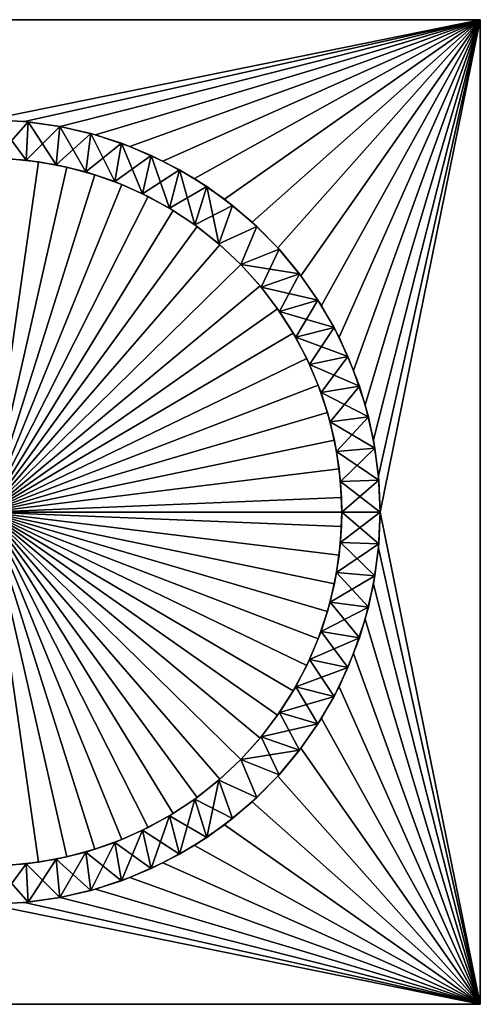
# Model space of a CAD drawing. Extents: x -0.084 to 0.084, y -0.084 to 0.084.
# Drawn here: x 0.005 to 0.084, y -0.084 to 0.084 of the extents above; entities that cross this region are included whole.
import ezdxf

# ---------------------------------------------------------------- set-up
doc = ezdxf.new("R2010")
doc.units = 0
doc.header["$MEASUREMENT"] = 0
doc.layers.add('rlx_luminaire', color=7, linetype='Continuous')

msp = doc.modelspace()

# ---------------------------------------------------------------- meshes
at = {"layer": 'rlx_luminaire', "color": 254, "true_color": 0xe0e0e0}
mesh = msp.add_polyface(dxfattribs=at)
corners = [(0.0835, 0.0835), (-0.0835, 0.0835, -0.0015), (-0.0835, 0.0835), (-0.04008, 0.05307, -0.0015), (-0.0448, 0.04914, -0.0015), (-0.00614, 0.06622, -0.0015), (0, 0.0665, -0.0015), (-0.01222, 0.06537, -0.0015), (-0.0182, 0.06396, -0.0015), (-0.02402, 0.06201, -0.0015), (-0.02964, 0.05953, -0.0015), (-0.02964, 0.05953), (-0.02402, 0.06201), (-0.0182, 0.06396), (-0.01222, 0.06537), (-0.00614, 0.06622), (0, 0.0665), (-0.0448, 0.04914), (-0.04008, 0.05307), (-0.03501, 0.05654, -0.0015), (-0.03501, 0.05654), (-0.04914, 0.0448, -0.0015), (-0.04914, 0.0448), (-0.05307, 0.04008, -0.0015), (-0.05307, 0.04008), (-0.05654, 0.03501, -0.0015), (-0.05654, 0.03501)]
mesh.append_faces([[corners[k] for k in face] for face in [(5, 1, 6, 5), (2, 16, 0, 2)]], dxfattribs={"vtx0": -1, "vtx1": -1, "vtx3": -1, "color": 254})
mesh.append_faces([[corners[k] for k in face] for face in [(1, 7, 8, 1), (1, 8, 9, 1), (2, 12, 13, 2), (2, 13, 14, 2), (2, 15, 16, 2)]], dxfattribs={"vtx0": -1, "vtx2": -1, "vtx3": -1, "color": 254})
mesh.append_faces([[corners[k] for k in face] for face in [(0, 1, 2, 0), (5, 16, 15, 5), (7, 15, 14, 7), (8, 14, 13, 8), (9, 13, 12, 9), (10, 12, 11, 10), (19, 11, 20, 19), (3, 20, 18, 3), (4, 18, 17, 4), (21, 17, 22, 21), (23, 22, 24, 23), (25, 24, 26, 25)]], dxfattribs={"vtx0": -1, "vtx3": -1, "color": 254})
mesh.append_faces([[corners[k] for k in face] for face in [(3, 4, 1, 3), (5, 7, 1, 5), (9, 10, 1, 9), (11, 12, 2, 11), (14, 15, 2, 14), (17, 18, 2, 17)]], dxfattribs={"vtx1": -1, "vtx2": -1, "vtx3": -1, "color": 254})
mesh.append_faces([[corners[k] for k in face] for face in [(6, 16, 5, 6), (5, 15, 7, 5), (7, 14, 8, 7), (8, 13, 9, 8), (9, 12, 10, 9), (10, 11, 19, 10), (19, 20, 3, 19), (3, 18, 4, 3), (4, 17, 21, 4), (21, 22, 23, 21), (23, 24, 25, 23)]], dxfattribs={"vtx1": -1, "vtx3": -1, "color": 254})
mesh = msp.add_polyface(dxfattribs=at)
corners = [(0.0835, 0.0835, -0.0015), (-0.0835, 0.0835, -0.0015), (0.0835, 0.0835), (0.0182, 0.06396, -0.0015), (0.01222, 0.06537, -0.0015), (0.03501, 0.05654, -0.0015), (0.02964, 0.05953, -0.0015), (0.02402, 0.06201, -0.0015), (0, 0.0665, -0.0015), (0.00614, 0.06622, -0.0015), (0.02402, 0.06201), (0.0182, 0.06396), (0.01222, 0.06537), (0, 0.0665), (0.00614, 0.06622), (0.02964, 0.05953), (0.04008, 0.05307), (0.0448, 0.04914), (0.05654, 0.03501, -0.0015), (0.05654, 0.03501), (0.05307, 0.04008, -0.0015), (0.05307, 0.04008), (0.04914, 0.0448, -0.0015), (0.04914, 0.0448), (0.0448, 0.04914, -0.0015), (0.04008, 0.05307, -0.0015), (0.03501, 0.05654)]
mesh.append_faces([[corners[k] for k in face] for face in [(8, 0, 9, 8), (9, 0, 4, 9), (10, 2, 11, 10), (11, 2, 12, 11)]], dxfattribs={"vtx0": -1, "vtx1": -1, "vtx3": -1, "color": 254})
mesh.append_faces([[corners[k] for k in face] for face in [(0, 6, 7, 0), (0, 7, 3, 0), (8, 1, 0, 8), (2, 13, 14, 2), (2, 14, 12, 2)]], dxfattribs={"vtx0": -1, "vtx2": -1, "vtx3": -1, "color": 254})
mesh.append_faces([[corners[k] for k in face] for face in [(20, 19, 21, 20), (22, 21, 23, 22), (24, 23, 17, 24), (25, 17, 16, 25), (5, 16, 26, 5), (6, 26, 15, 6), (7, 15, 10, 7), (3, 10, 11, 3), (4, 11, 12, 4), (9, 12, 14, 9), (8, 14, 13, 8)]], dxfattribs={"vtx0": -1, "vtx3": -1, "color": 254})
mesh.append_faces([[corners[k] for k in face] for face in [(3, 4, 0, 3), (5, 6, 0, 5), (10, 15, 2, 10), (16, 17, 2, 16)]], dxfattribs={"vtx1": -1, "vtx2": -1, "vtx3": -1, "color": 254})
mesh.append_faces([[corners[k] for k in face] for face in [(0, 1, 2, 0), (18, 19, 20, 18), (20, 21, 22, 20), (22, 23, 24, 22), (24, 17, 25, 24), (25, 16, 5, 25), (5, 26, 6, 5), (6, 15, 7, 6), (7, 10, 3, 7), (3, 11, 4, 3), (4, 12, 9, 4), (9, 14, 8, 9)]], dxfattribs={"vtx1": -1, "vtx3": -1, "color": 254})
mesh = msp.add_polyface(dxfattribs=at)
corners = [(0.0835, -0.0835, -0.0015), (0.0835, 0.0835, -0.0015), (0.0835, -0.0835), (0.04008, -0.05307, -0.0015), (0.0448, -0.04914, -0.0015), (0.04914, -0.0448, -0.0015), (0.05307, -0.04008, -0.0015), (0.05654, -0.03501, -0.0015), (0.05953, -0.02964, -0.0015), (0.06201, -0.02402, -0.0015), (0.06396, -0.0182, -0.0015), (0.06537, -0.01222, -0.0015), (0.06622, -0.00614, -0.0015), (0.0665, 0, -0.0015), (0.06537, -0.01222), (0.06396, -0.0182), (0.06201, -0.02402), (0.05953, -0.02964), (0.05654, -0.03501), (0.05307, -0.04008), (0.04914, -0.0448), (0.03501, -0.05654), (0.02964, -0.05953), (0.0448, -0.04914), (0.04008, -0.05307), (0.0665, 0), (0.06622, -0.00614)]
mesh.append_faces([[corners[k] for k in face] for face in [(0, 13, 1, 0)]], dxfattribs={"vtx0": -1, "vtx1": -1, "vtx3": -1, "color": 254})
mesh.append_faces([[corners[k] for k in face] for face in [(0, 3, 4, 0), (0, 4, 5, 0), (0, 6, 7, 0), (0, 7, 8, 0), (0, 9, 10, 0), (0, 10, 11, 0), (0, 12, 13, 0), (2, 15, 16, 2), (2, 16, 17, 2), (2, 18, 19, 2), (2, 19, 20, 2), (2, 21, 22, 2), (2, 23, 24, 2), (2, 24, 21, 2), (2, 25, 26, 2), (2, 26, 14, 2)]], dxfattribs={"vtx0": -1, "vtx2": -1, "vtx3": -1, "color": 254})
mesh.append_faces([[corners[k] for k in face] for face in [(8, 18, 17, 8), (9, 17, 16, 9), (10, 16, 15, 10), (11, 15, 14, 11), (12, 14, 26, 12), (13, 26, 25, 13)]], dxfattribs={"vtx0": -1, "vtx3": -1, "color": 254})
mesh.append_faces([[corners[k] for k in face] for face in [(5, 6, 0, 5), (8, 9, 0, 8), (11, 12, 0, 11), (14, 15, 2, 14), (17, 18, 2, 17), (20, 23, 2, 20)]], dxfattribs={"vtx1": -1, "vtx2": -1, "vtx3": -1, "color": 254})
mesh.append_faces([[corners[k] for k in face] for face in [(0, 1, 2, 0), (7, 18, 8, 7), (8, 17, 9, 8), (9, 16, 10, 9), (10, 15, 11, 10), (11, 14, 12, 11), (12, 26, 13, 12)]], dxfattribs={"vtx1": -1, "vtx3": -1, "color": 254})
mesh = msp.add_polyface(dxfattribs=at)
corners = [(0.0835, -0.0835), (0.0835, 0.0835, -0.0015), (0.0835, 0.0835), (0.06537, 0.01222, -0.0015), (0.06396, 0.0182, -0.0015), (0.06201, 0.02402, -0.0015), (0.05953, 0.02964, -0.0015), (0.05654, 0.03501, -0.0015), (0.05307, 0.04008, -0.0015), (0.04914, 0.0448, -0.0015), (0.0448, 0.04914, -0.0015), (0.04008, 0.05307, -0.0015), (0.03501, 0.05654, -0.0015), (0.0665, 0, -0.0015), (0.06622, 0.00614, -0.0015), (0.06396, 0.0182), (0.06537, 0.01222), (0.06622, 0.00614), (0.0665, 0), (0.02964, 0.05953), (0.03501, 0.05654), (0.04008, 0.05307), (0.05307, 0.04008), (0.05654, 0.03501), (0.0448, 0.04914), (0.04914, 0.0448), (0.05953, 0.02964), (0.06201, 0.02402)]
mesh.append_faces([[corners[k] for k in face] for face in [(2, 18, 0, 2)]], dxfattribs={"vtx0": -1, "vtx1": -1, "vtx3": -1, "color": 254})
mesh.append_faces([[corners[k] for k in face] for face in [(1, 4, 5, 1), (1, 5, 6, 1), (1, 7, 8, 1), (1, 8, 9, 1), (1, 10, 11, 1), (1, 11, 12, 1), (1, 13, 14, 1), (1, 14, 3, 1), (2, 17, 18, 2), (2, 19, 20, 2), (2, 20, 21, 2), (2, 22, 23, 2), (2, 24, 25, 2), (2, 25, 22, 2), (2, 26, 27, 2), (2, 27, 15, 2)]], dxfattribs={"vtx0": -1, "vtx2": -1, "vtx3": -1, "color": 254})
mesh.append_faces([[corners[k] for k in face] for face in [(0, 1, 2, 0), (14, 18, 17, 14), (3, 17, 16, 3), (4, 16, 15, 4), (5, 15, 27, 5), (6, 27, 26, 6), (7, 26, 23, 7)]], dxfattribs={"vtx0": -1, "vtx3": -1, "color": 254})
mesh.append_faces([[corners[k] for k in face] for face in [(3, 4, 1, 3), (6, 7, 1, 6), (9, 10, 1, 9), (15, 16, 2, 15), (16, 17, 2, 16), (23, 26, 2, 23)]], dxfattribs={"vtx1": -1, "vtx2": -1, "vtx3": -1, "color": 254})
mesh.append_faces([[corners[k] for k in face] for face in [(13, 18, 14, 13), (14, 17, 3, 14), (3, 16, 4, 3), (4, 15, 5, 4), (5, 27, 6, 5), (6, 26, 7, 6)]], dxfattribs={"vtx1": -1, "vtx3": -1, "color": 254})
mesh = msp.add_polyface(dxfattribs=at)
corners = [(0.0226, 0.06254), (0.0226, 0.06254, -0.0015), (0.01743, 0.06418, -0.0015), (0.01743, 0.06418), (0.01214, 0.06538, -0.0015), (0.01214, 0.06538), (0.00677, 0.06615, -0.0015), (0.00677, 0.06615), (0.00136, 0.06649, -0.0015), (0.00136, 0.06649), (0.00129, 0.05999, -0.0015), (0.00644, 0.05965, -0.0015), (0.01155, 0.05888, -0.0015), (0.01657, 0.05767, -0.0015), (0.02146, 0.05603, -0.0015), (0.0262, 0.05398, -0.0015), (0.02146, 0.05603), (0.02763, 0.06049), (0.01657, 0.05767), (0.01155, 0.05888), (0.00644, 0.05965), (0.00129, 0.05999), (-0.00387, 0.05988), (0.0262, 0.05398), (-0.00387, 0.05988, -0.0015)]
mesh.append_faces([[corners[k] for k in face] for face in [(10, 8, 11, 10), (11, 6, 12, 11), (12, 4, 13, 12), (13, 2, 14, 13), (14, 1, 15, 14), (16, 0, 18, 16), (18, 3, 19, 18), (19, 5, 20, 19), (20, 7, 21, 20), (21, 9, 22, 21)]], dxfattribs={"vtx0": -1, "vtx1": -1, "vtx3": -1, "color": 254})
mesh.append_faces([[corners[k] for k in face] for face in [(11, 8, 6, 11), (12, 6, 4, 12), (13, 4, 2, 13), (14, 2, 1, 14), (16, 17, 0, 16), (18, 0, 3, 18), (19, 3, 5, 19), (20, 5, 7, 20), (21, 7, 9, 21)]], dxfattribs={"vtx0": -1, "vtx2": -1, "vtx3": -1, "color": 254})
mesh.append_faces([[corners[k] for k in face] for face in [(0, 2, 3, 0), (3, 4, 5, 3), (5, 6, 7, 5), (7, 8, 9, 7), (14, 23, 16, 14), (13, 16, 18, 13), (12, 18, 19, 12), (11, 19, 20, 11), (10, 20, 21, 10)]], dxfattribs={"vtx0": -1, "vtx3": -1, "color": 254})
mesh.append_faces([[corners[k] for k in face] for face in [(14, 16, 13, 14), (13, 18, 12, 13), (12, 19, 11, 12), (11, 20, 10, 11), (10, 21, 24, 10)]], dxfattribs={"vtx1": -1, "vtx3": -1, "color": 254})
mesh.append_faces([[corners[k] for k in face] for face in [(0, 1, 2, 0), (3, 2, 4, 3), (5, 4, 6, 5), (7, 6, 8, 7)]], dxfattribs={"vtx2": -1, "vtx3": -1, "color": 254})
mesh = msp.add_polyface(dxfattribs=at)
corners = [(0.04556, 0.04844), (0.04556, 0.04844, -0.0015), (0.04146, 0.05199, -0.0015), (0.04146, 0.05199), (0.03709, 0.0552, -0.0015), (0.03709, 0.0552), (0.03246, 0.05804, -0.0015), (0.03246, 0.05804), (0.02763, 0.06049, -0.0015), (0.02763, 0.06049), (0.0226, 0.06254, -0.0015), (0.0226, 0.06254), (0.0262, 0.05398, -0.0015), (0.03074, 0.05153, -0.0015), (0.03506, 0.04869, -0.0015), (0.03911, 0.0455, -0.0015), (0.04288, 0.04197, -0.0015), (0.04288, 0.04197), (0.03911, 0.0455), (0.03506, 0.04869), (0.03074, 0.05153), (0.0262, 0.05398), (0.02146, 0.05603), (0.04633, 0.03813), (0.02146, 0.05603, -0.0015)]
mesh.append_faces([[corners[k] for k in face] for face in [(12, 8, 13, 12), (13, 6, 14, 13), (14, 4, 15, 14), (15, 1, 16, 15), (17, 0, 18, 17), (18, 3, 19, 18), (19, 5, 20, 19), (20, 7, 21, 20), (21, 9, 22, 21)]], dxfattribs={"vtx0": -1, "vtx1": -1, "vtx3": -1, "color": 254})
mesh.append_faces([[corners[k] for k in face] for face in [(12, 10, 8, 12), (13, 8, 6, 13), (14, 6, 4, 14), (15, 2, 1, 15), (18, 0, 3, 18), (19, 3, 5, 19), (20, 5, 7, 20), (21, 7, 9, 21)]], dxfattribs={"vtx0": -1, "vtx2": -1, "vtx3": -1, "color": 254})
mesh.append_faces([[corners[k] for k in face] for face in [(0, 2, 3, 0), (3, 4, 5, 3), (5, 6, 7, 5), (7, 8, 9, 7), (9, 10, 11, 9), (16, 23, 17, 16), (15, 17, 18, 15), (14, 18, 19, 14), (13, 19, 20, 13), (12, 20, 21, 12)]], dxfattribs={"vtx0": -1, "vtx3": -1, "color": 254})
mesh.append_faces([[corners[k] for k in face] for face in [(4, 2, 15, 4)]], dxfattribs={"vtx1": -1, "vtx2": -1, "vtx3": -1, "color": 254})
mesh.append_faces([[corners[k] for k in face] for face in [(16, 17, 15, 16), (15, 18, 14, 15), (14, 19, 13, 14), (13, 20, 12, 13), (12, 21, 24, 12)]], dxfattribs={"vtx1": -1, "vtx3": -1, "color": 254})
mesh.append_faces([[corners[k] for k in face] for face in [(0, 1, 2, 0), (3, 2, 4, 3), (5, 4, 6, 5), (7, 6, 8, 7), (9, 8, 10, 9)]], dxfattribs={"vtx2": -1, "vtx3": -1, "color": 254})
at = {"layer": 'rlx_luminaire', "color": 7, "true_color": 0xffffff}
mesh = msp.add_polyface(dxfattribs=at)
corners = [(-0.00122, 0.05999, -0.0015), (0.00367, 0.05989), (0.00367, 0.05989, -0.0015), (0.00854, 0.05939), (0.00854, 0.05939, -0.0015), (0.01335, 0.0585), (0.01335, 0.0585, -0.0015), (0.01807, 0.05721), (0.01807, 0.05721, -0.0015), (0.02268, 0.05555), (0.02268, 0.05555, -0.0015), (0.02713, 0.05352), (0.02713, 0.05352, -0.0015), (0.0314, 0.05113), (0.0314, 0.05113, -0.0015), (0.03546, 0.0484), (0.03546, 0.0484, -0.0015), (0.03929, 0.04534), (0.03929, 0.04534, -0.0015), (0.04286, 0.04199), (0.04286, 0.04199, -0.0015), (0.04614, 0.03836), (0.04614, 0.03836, -0.0015), (0.04911, 0.03447), (0.04911, 0.03447, -0.0015), (0.05176, 0.03035), (0.05176, 0.03035, -0.0015), (0.05406, 0.02603), (0.05406, 0.02603, -0.0015), (-0.00122, 0.05999), (0, 0), (0, 0, -0.0015)]
mesh.append_faces([[corners[k] for k in face] for face in [(30, 5, 3, 30), (30, 3, 1, 30), (31, 8, 10, 31), (31, 2, 4, 31), (31, 4, 6, 31)]], dxfattribs={"vtx0": -1, "vtx2": -1, "vtx3": -1, "color": 7})
mesh.append_faces([[corners[k] for k in face] for face in [(0, 1, 2, 0), (2, 3, 4, 2), (4, 5, 6, 4), (6, 7, 8, 6), (8, 9, 10, 8), (10, 11, 12, 10), (12, 13, 14, 12), (14, 15, 16, 14), (16, 17, 18, 16), (18, 19, 20, 18), (20, 21, 22, 20), (22, 23, 24, 22), (24, 25, 26, 24), (26, 27, 28, 26)]], dxfattribs={"vtx0": -1, "vtx3": -1, "color": 7})
mesh.append_faces([[corners[k] for k in face] for face in [(1, 29, 30, 1), (7, 5, 30, 7), (13, 11, 30, 13), (19, 17, 30, 19), (18, 20, 31, 18), (12, 14, 31, 12), (6, 8, 31, 6)]], dxfattribs={"vtx1": -1, "vtx2": -1, "vtx3": -1, "color": 7})
mesh.append_faces([[corners[k] for k in face] for face in [(2, 1, 3, 2), (4, 3, 5, 4), (6, 5, 7, 6), (8, 7, 9, 8), (10, 9, 11, 10), (12, 11, 13, 12), (14, 13, 15, 14), (16, 15, 17, 16), (18, 17, 19, 18), (20, 19, 21, 20), (22, 21, 23, 22), (24, 23, 25, 24), (26, 25, 27, 26)]], dxfattribs={"vtx2": -1, "vtx3": -1, "color": 7})
mesh = msp.add_polyface(dxfattribs=at)
corners = [(0.05995, 0.00245), (0.06, 0), (0.06, 0, -0.0015), (0.05406, 0.02603, -0.0015), (0.05406, 0.02603), (0.056, 0.02154), (0.056, 0.02154, -0.0015), (0.05757, 0.0169), (0.05757, 0.0169, -0.0015), (0.05876, 0.01216), (0.05876, 0.01216, -0.0015), (0.05955, 0.00733), (0.05955, 0.00733, -0.0015), (0.05995, 0.00245, -0.0015), (0, 0), (0.02713, 0.05352), (0.02268, 0.05555), (0.01807, 0.05721), (0.03929, 0.04534), (0.03546, 0.0484), (0.0314, 0.05113), (0.05176, 0.03035), (0.04911, 0.03447), (0.04614, 0.03836), (0.04286, 0.04199), (0, 0, -0.0015), (0.04911, 0.03447, -0.0015), (0.05176, 0.03035, -0.0015), (0.04286, 0.04199, -0.0015), (0.04614, 0.03836, -0.0015), (0.0314, 0.05113, -0.0015), (0.03546, 0.0484, -0.0015), (0.03929, 0.04534, -0.0015), (0.02268, 0.05555, -0.0015), (0.02713, 0.05352, -0.0015)]
mesh.append_faces([[corners[k] for k in face] for face in [(14, 1, 0, 14), (14, 15, 16, 14), (14, 16, 17, 14), (14, 18, 19, 14), (14, 19, 20, 14), (14, 22, 23, 14), (14, 23, 24, 14), (14, 5, 4, 14), (14, 4, 21, 14), (14, 11, 9, 14), (14, 9, 7, 14), (25, 13, 2, 25), (25, 8, 10, 25), (25, 10, 12, 25), (25, 27, 3, 25), (25, 3, 6, 25), (25, 28, 29, 25), (25, 29, 26, 25), (25, 30, 31, 25), (25, 31, 32, 25), (25, 33, 34, 25)]], dxfattribs={"vtx0": -1, "vtx2": -1, "vtx3": -1, "color": 7})
mesh.append_faces([[corners[k] for k in face] for face in [(3, 5, 6, 3), (6, 7, 8, 6), (8, 9, 10, 8), (10, 11, 12, 10), (12, 0, 13, 12)]], dxfattribs={"vtx0": -1, "vtx3": -1, "color": 7})
mesh.append_faces([[corners[k] for k in face] for face in [(21, 22, 14, 21), (7, 5, 14, 7), (0, 11, 14, 0), (12, 13, 25, 12), (6, 8, 25, 6), (26, 27, 25, 26)]], dxfattribs={"vtx1": -1, "vtx2": -1, "vtx3": -1, "color": 7})
mesh.append_faces([[corners[k] for k in face] for face in [(13, 0, 2, 13)]], dxfattribs={"vtx1": -1, "vtx3": -1, "color": 7})
mesh.append_faces([[corners[k] for k in face] for face in [(0, 1, 2, 0), (3, 4, 5, 3), (6, 5, 7, 6), (8, 7, 9, 8), (10, 9, 11, 10), (12, 11, 0, 12)]], dxfattribs={"vtx2": -1, "vtx3": -1, "color": 7})
at = {"layer": 'rlx_luminaire', "color": 254, "true_color": 0xe0e0e0}
mesh = msp.add_polyface(dxfattribs=at)
corners = [(0.06299, 0.02132), (0.06104, 0.02639, -0.0015), (0.06104, 0.02639), (0.05869, 0.03127, -0.0015), (0.05869, 0.03127), (0.05594, 0.03595, -0.0015), (0.05594, 0.03595), (0.05283, 0.04039, -0.0015), (0.05283, 0.04039), (0.04936, 0.04456, -0.0015), (0.04936, 0.04456), (0.04556, 0.04844, -0.0015), (0.04556, 0.04844), (0.04288, 0.04197, -0.0015), (0.04633, 0.03813, -0.0015), (0.04944, 0.034, -0.0015), (0.05218, 0.02963, -0.0015), (0.05453, 0.02503, -0.0015), (0.05648, 0.02025, -0.0015), (0.05453, 0.02503), (0.05218, 0.02963), (0.04944, 0.034), (0.04633, 0.03813), (0.04288, 0.04197)]
mesh.append_faces([[corners[k] for k in face] for face in [(13, 9, 14, 13), (14, 7, 15, 14), (15, 5, 16, 15), (16, 3, 17, 16), (17, 1, 18, 17), (19, 2, 20, 19), (20, 4, 21, 20), (21, 6, 22, 21), (22, 8, 23, 22)]], dxfattribs={"vtx0": -1, "vtx1": -1, "vtx3": -1, "color": 254})
mesh.append_faces([[corners[k] for k in face] for face in [(13, 11, 9, 13), (14, 9, 7, 14), (15, 7, 5, 15), (16, 5, 3, 16), (17, 3, 1, 17), (19, 0, 2, 19), (20, 2, 4, 20), (21, 4, 6, 21), (22, 6, 8, 22), (23, 8, 10, 23), (23, 10, 12, 23)]], dxfattribs={"vtx0": -1, "vtx2": -1, "vtx3": -1, "color": 254})
mesh.append_faces([[corners[k] for k in face] for face in [(0, 1, 2, 0), (2, 3, 4, 2), (4, 5, 6, 4), (6, 7, 8, 6), (8, 9, 10, 8), (10, 11, 12, 10), (16, 19, 20, 16), (15, 20, 21, 15), (14, 21, 22, 14)]], dxfattribs={"vtx0": -1, "vtx3": -1, "color": 254})
mesh.append_faces([[corners[k] for k in face] for face in [(17, 19, 16, 17), (16, 20, 15, 16), (15, 21, 14, 15), (14, 22, 13, 14)]], dxfattribs={"vtx1": -1, "vtx3": -1, "color": 254})
mesh.append_faces([[corners[k] for k in face] for face in [(2, 1, 3, 2), (4, 3, 5, 4), (6, 5, 7, 6), (8, 7, 9, 8), (10, 9, 11, 10)]], dxfattribs={"vtx2": -1, "vtx3": -1, "color": 254})
mesh = msp.add_polyface(dxfattribs=at)
corners = [(0.0665, 0), (0.06628, 0.00542, -0.0015), (0.06628, 0.00542), (0.06562, 0.0108, -0.0015), (0.06562, 0.0108), (0.06452, 0.01612, -0.0015), (0.06452, 0.01612), (0.06299, 0.02132, -0.0015), (0.06299, 0.02132), (0.06104, 0.02639, -0.0015), (0.0665, 0, -0.0015), (0.05648, 0.02025, -0.0015), (0.05801, 0.01532, -0.0015), (0.05911, 0.01028, -0.0015), (0.05978, 0.00516, -0.0015), (0.06, 0, -0.0015), (0.06, 0), (0.05978, 0.00516), (0.05911, 0.01028), (0.05801, 0.01532), (0.05648, 0.02025), (0.05453, 0.02503), (0.05453, 0.02503, -0.0015)]
mesh.append_faces([[corners[k] for k in face] for face in [(11, 7, 12, 11), (12, 5, 13, 12), (13, 3, 14, 13), (14, 1, 15, 14), (16, 0, 17, 16), (17, 2, 18, 17), (18, 4, 19, 18), (19, 6, 20, 19), (20, 8, 21, 20)]], dxfattribs={"vtx0": -1, "vtx1": -1, "vtx3": -1, "color": 254})
mesh.append_faces([[corners[k] for k in face] for face in [(11, 9, 7, 11), (12, 7, 5, 12), (13, 5, 3, 13), (14, 3, 1, 14), (15, 1, 10, 15), (17, 0, 2, 17), (18, 2, 4, 18), (19, 4, 6, 19), (20, 6, 8, 20)]], dxfattribs={"vtx0": -1, "vtx2": -1, "vtx3": -1, "color": 254})
mesh.append_faces([[corners[k] for k in face] for face in [(0, 1, 2, 0), (2, 3, 4, 2), (4, 5, 6, 4), (6, 7, 8, 6), (14, 16, 17, 14), (13, 17, 18, 13), (12, 18, 19, 12), (11, 19, 20, 11), (22, 20, 21, 22)]], dxfattribs={"vtx0": -1, "vtx3": -1, "color": 254})
mesh.append_faces([[corners[k] for k in face] for face in [(15, 16, 14, 15), (14, 17, 13, 14), (13, 18, 12, 13), (12, 19, 11, 12), (11, 20, 22, 11)]], dxfattribs={"vtx1": -1, "vtx3": -1, "color": 254})
mesh.append_faces([[corners[k] for k in face] for face in [(2, 1, 3, 2), (4, 3, 5, 4), (6, 5, 7, 6), (8, 7, 9, 8), (0, 10, 1, 0)]], dxfattribs={"vtx2": -1, "vtx3": -1, "color": 254})
at = {"layer": 'rlx_luminaire', "color": 7, "true_color": 0xffffff}
mesh = msp.add_polyface(dxfattribs=at)
corners = [(0.05406, -0.02603, -0.0015), (0.05176, -0.03035), (0.05176, -0.03035, -0.0015), (0.04911, -0.03447), (0.04911, -0.03447, -0.0015), (0.04614, -0.03836), (0.04614, -0.03836, -0.0015), (0.04286, -0.04199), (0.04286, -0.04199, -0.0015), (0.03929, -0.04534), (0.03929, -0.04534, -0.0015), (0.03546, -0.0484), (0.03546, -0.0484, -0.0015), (0.0314, -0.05113), (0.0314, -0.05113, -0.0015), (0.02713, -0.05352), (0.02713, -0.05352, -0.0015), (0.02268, -0.05555), (0.02268, -0.05555, -0.0015), (0.01807, -0.05721), (0.01807, -0.05721, -0.0015), (0.01335, -0.0585), (0.01335, -0.0585, -0.0015), (0.00854, -0.05939), (0.00854, -0.05939, -0.0015), (0.00367, -0.05989), (0.00367, -0.05989, -0.0015), (-0.00122, -0.05999), (0, 0), (-0.00122, -0.05999, -0.0015), (0, 0, -0.0015)]
mesh.append_faces([[corners[k] for k in face] for face in [(28, 19, 17, 28), (28, 25, 23, 28), (28, 23, 21, 28), (30, 22, 24, 30), (30, 24, 26, 30), (30, 18, 20, 30)]], dxfattribs={"vtx0": -1, "vtx2": -1, "vtx3": -1, "color": 7})
mesh.append_faces([[corners[k] for k in face] for face in [(0, 1, 2, 0), (2, 3, 4, 2), (4, 5, 6, 4), (6, 7, 8, 6), (8, 9, 10, 8), (10, 11, 12, 10), (12, 13, 14, 12), (14, 15, 16, 14), (16, 17, 18, 16), (18, 19, 20, 18), (20, 21, 22, 20), (22, 23, 24, 22), (24, 25, 26, 24)]], dxfattribs={"vtx0": -1, "vtx3": -1, "color": 7})
mesh.append_faces([[corners[k] for k in face] for face in [(9, 7, 28, 9), (15, 13, 28, 15), (21, 19, 28, 21), (26, 29, 30, 26), (20, 22, 30, 20), (14, 16, 30, 14), (8, 10, 30, 8)]], dxfattribs={"vtx1": -1, "vtx2": -1, "vtx3": -1, "color": 7})
mesh.append_faces([[corners[k] for k in face] for face in [(2, 1, 3, 2), (4, 3, 5, 4), (6, 5, 7, 6), (8, 7, 9, 8), (10, 9, 11, 10), (12, 11, 13, 12), (14, 13, 15, 14), (16, 15, 17, 16), (18, 17, 19, 18), (20, 19, 21, 20), (22, 21, 23, 22), (24, 23, 25, 24), (26, 25, 27, 26)]], dxfattribs={"vtx2": -1, "vtx3": -1, "color": 7})
mesh = msp.add_polyface(dxfattribs=at)
corners = [(0.06, 0, -0.0015), (0.06, 0), (0.05995, -0.00245, -0.0015), (0.05995, -0.00245), (0.05955, -0.00733), (0.05955, -0.00733, -0.0015), (0.05876, -0.01216), (0.05876, -0.01216, -0.0015), (0.05757, -0.0169), (0.05757, -0.0169, -0.0015), (0.056, -0.02154), (0.056, -0.02154, -0.0015), (0.05406, -0.02603), (0.05406, -0.02603, -0.0015), (0.05176, -0.03035), (0, 0), (0.04911, -0.03447), (0.04286, -0.04199), (0.04614, -0.03836), (0.0314, -0.05113), (0.03546, -0.0484), (0.03929, -0.04534), (0.02268, -0.05555), (0.02713, -0.05352), (0, 0, -0.0015), (0.02713, -0.05352, -0.0015), (0.02268, -0.05555, -0.0015), (0.03929, -0.04534, -0.0015), (0.03546, -0.0484, -0.0015), (0.0314, -0.05113, -0.0015), (0.05176, -0.03035, -0.0015), (0.04911, -0.03447, -0.0015), (0.04614, -0.03836, -0.0015), (0.04286, -0.04199, -0.0015)]
mesh.append_faces([[corners[k] for k in face] for face in [(15, 3, 1, 15), (15, 8, 6, 15), (15, 6, 4, 15), (15, 14, 12, 15), (15, 12, 10, 15), (15, 17, 18, 15), (15, 18, 16, 15), (15, 19, 20, 15), (15, 20, 21, 15), (15, 22, 23, 15), (24, 0, 2, 24), (24, 25, 26, 24), (24, 27, 28, 24), (24, 28, 29, 24), (24, 31, 32, 24), (24, 32, 33, 24), (24, 11, 13, 24), (24, 13, 30, 24), (24, 5, 7, 24), (24, 7, 9, 24)]], dxfattribs={"vtx0": -1, "vtx2": -1, "vtx3": -1, "color": 7})
mesh.append_faces([[corners[k] for k in face] for face in [(2, 4, 5, 2), (5, 6, 7, 5), (7, 8, 9, 7), (9, 10, 11, 9), (11, 12, 13, 11)]], dxfattribs={"vtx0": -1, "vtx3": -1, "color": 7})
mesh.append_faces([[corners[k] for k in face] for face in [(4, 3, 15, 4), (10, 8, 15, 10), (16, 14, 15, 16), (30, 31, 24, 30), (9, 11, 24, 9), (2, 5, 24, 2)]], dxfattribs={"vtx1": -1, "vtx2": -1, "vtx3": -1, "color": 7})
mesh.append_faces([[corners[k] for k in face] for face in [(0, 1, 2, 0)]], dxfattribs={"vtx1": -1, "vtx3": -1, "color": 7})
mesh.append_faces([[corners[k] for k in face] for face in [(1, 3, 2, 1), (2, 3, 4, 2), (5, 4, 6, 5), (7, 6, 8, 7), (9, 8, 10, 9), (11, 10, 12, 11), (13, 12, 14, 13)]], dxfattribs={"vtx2": -1, "vtx3": -1, "color": 7})
at = {"layer": 'rlx_luminaire', "color": 254, "true_color": 0xe0e0e0}
mesh = msp.add_polyface(dxfattribs=at)
corners = [(0.06104, -0.02639), (0.06299, -0.02132, -0.0015), (0.06299, -0.02132), (0.06452, -0.01612, -0.0015), (0.06452, -0.01612), (0.06562, -0.0108, -0.0015), (0.06562, -0.0108), (0.06628, -0.00542, -0.0015), (0.06628, -0.00542), (0.0665, 0, -0.0015), (0.0665, 0), (0.06, 0, -0.0015), (0.05978, -0.00516, -0.0015), (0.05911, -0.01028, -0.0015), (0.05801, -0.01532, -0.0015), (0.05648, -0.02025, -0.0015), (0.05453, -0.02503, -0.0015), (0.05453, -0.02503), (0.05648, -0.02025), (0.05801, -0.01532), (0.05911, -0.01028), (0.05978, -0.00516), (0.06, 0)]
mesh.append_faces([[corners[k] for k in face] for face in [(11, 9, 12, 11), (12, 7, 13, 12), (13, 5, 14, 13), (14, 3, 15, 14), (15, 1, 16, 15), (17, 0, 18, 17), (18, 2, 19, 18), (19, 4, 20, 19), (20, 6, 21, 20), (21, 8, 22, 21)]], dxfattribs={"vtx0": -1, "vtx1": -1, "vtx3": -1, "color": 254})
mesh.append_faces([[corners[k] for k in face] for face in [(12, 9, 7, 12), (13, 7, 5, 13), (14, 5, 3, 14), (15, 3, 1, 15), (18, 0, 2, 18), (19, 2, 4, 19), (20, 4, 6, 20), (21, 6, 8, 21), (22, 8, 10, 22)]], dxfattribs={"vtx0": -1, "vtx2": -1, "vtx3": -1, "color": 254})
mesh.append_faces([[corners[k] for k in face] for face in [(0, 1, 2, 0), (2, 3, 4, 2), (4, 5, 6, 4), (6, 7, 8, 6), (8, 9, 10, 8), (15, 17, 18, 15), (14, 18, 19, 14), (13, 19, 20, 13), (12, 20, 21, 12), (11, 21, 22, 11)]], dxfattribs={"vtx0": -1, "vtx3": -1, "color": 254})
mesh.append_faces([[corners[k] for k in face] for face in [(16, 17, 15, 16), (15, 18, 14, 15), (14, 19, 13, 14), (13, 20, 12, 13), (12, 21, 11, 12)]], dxfattribs={"vtx1": -1, "vtx3": -1, "color": 254})
mesh.append_faces([[corners[k] for k in face] for face in [(2, 1, 3, 2), (4, 3, 5, 4), (6, 5, 7, 6), (8, 7, 9, 8)]], dxfattribs={"vtx2": -1, "vtx3": -1, "color": 254})
mesh = msp.add_polyface(dxfattribs=at)
corners = [(0.04556, -0.04844), (0.04556, -0.04844, -0.0015), (0.04936, -0.04456, -0.0015), (0.04936, -0.04456), (0.05283, -0.04039, -0.0015), (0.05283, -0.04039), (0.05594, -0.03595, -0.0015), (0.05594, -0.03595), (0.05869, -0.03127, -0.0015), (0.05869, -0.03127), (0.06104, -0.02639, -0.0015), (0.06104, -0.02639), (0.06299, -0.02132, -0.0015), (0.05453, -0.02503, -0.0015), (0.05218, -0.02963, -0.0015), (0.04944, -0.034, -0.0015), (0.04633, -0.03813, -0.0015), (0.04288, -0.04197, -0.0015), (0.04288, -0.04197), (0.04633, -0.03813), (0.04944, -0.034), (0.05218, -0.02963), (0.05453, -0.02503)]
mesh.append_faces([[corners[k] for k in face] for face in [(13, 10, 14, 13), (14, 8, 15, 14), (15, 6, 16, 15), (16, 4, 17, 16), (18, 3, 19, 18), (19, 5, 20, 19), (20, 7, 21, 20), (21, 9, 22, 21)]], dxfattribs={"vtx0": -1, "vtx1": -1, "vtx3": -1, "color": 254})
mesh.append_faces([[corners[k] for k in face] for face in [(13, 12, 10, 13), (14, 10, 8, 14), (15, 8, 6, 15), (16, 6, 4, 16), (17, 4, 2, 17), (17, 2, 1, 17), (18, 0, 3, 18), (19, 3, 5, 19), (20, 5, 7, 20), (21, 7, 9, 21), (22, 9, 11, 22)]], dxfattribs={"vtx0": -1, "vtx2": -1, "vtx3": -1, "color": 254})
mesh.append_faces([[corners[k] for k in face] for face in [(0, 2, 3, 0), (3, 4, 5, 3), (5, 6, 7, 5), (7, 8, 9, 7), (9, 10, 11, 9), (16, 18, 19, 16), (15, 19, 20, 15), (14, 20, 21, 14), (13, 21, 22, 13)]], dxfattribs={"vtx0": -1, "vtx3": -1, "color": 254})
mesh.append_faces([[corners[k] for k in face] for face in [(16, 19, 15, 16), (15, 20, 14, 15), (14, 21, 13, 14)]], dxfattribs={"vtx1": -1, "vtx3": -1, "color": 254})
mesh.append_faces([[corners[k] for k in face] for face in [(0, 1, 2, 0), (3, 2, 4, 3), (5, 4, 6, 5), (7, 6, 8, 7), (9, 8, 10, 9), (11, 10, 12, 11)]], dxfattribs={"vtx2": -1, "vtx3": -1, "color": 254})
mesh = msp.add_polyface(dxfattribs=at)
corners = [(-0.0835, -0.0835, -0.0015), (0.0835, -0.0835, -0.0015), (-0.0835, -0.0835), (-0.05654, -0.03501, -0.0015), (-0.05307, -0.04008, -0.0015), (-0.04914, -0.0448, -0.0015), (-0.0448, -0.04914, -0.0015), (-0.04008, -0.05307, -0.0015), (-0.03501, -0.05654, -0.0015), (-0.0182, -0.06396, -0.0015), (-0.01222, -0.06537, -0.0015), (-0.00614, -0.06622, -0.0015), (0, -0.0665, -0.0015), (-0.02964, -0.05953, -0.0015), (-0.02402, -0.06201, -0.0015), (-0.05654, -0.03501), (-0.05953, -0.02964), (-0.0182, -0.06396), (-0.02402, -0.06201), (-0.01222, -0.06537), (0, -0.0665), (-0.00614, -0.06622), (-0.02964, -0.05953), (-0.03501, -0.05654), (-0.04008, -0.05307), (-0.0448, -0.04914), (-0.04914, -0.0448), (-0.05307, -0.04008)]
mesh.append_faces([[corners[k] for k in face] for face in [(0, 12, 1, 0), (17, 2, 19, 17)]], dxfattribs={"vtx0": -1, "vtx1": -1, "vtx3": -1, "color": 254})
mesh.append_faces([[corners[k] for k in face] for face in [(0, 3, 4, 0), (0, 4, 5, 0), (0, 6, 7, 0), (0, 7, 8, 0), (0, 9, 10, 0), (0, 11, 12, 0), (0, 13, 14, 0), (0, 14, 9, 0), (2, 15, 16, 2), (2, 20, 21, 2), (2, 21, 19, 2), (2, 22, 23, 2), (2, 23, 24, 2), (2, 25, 26, 2), (2, 26, 27, 2)]], dxfattribs={"vtx0": -1, "vtx2": -1, "vtx3": -1, "color": 254})
mesh.append_faces([[corners[k] for k in face] for face in [(8, 24, 23, 8), (13, 23, 22, 13), (14, 22, 18, 14), (9, 18, 17, 9), (10, 17, 19, 10), (11, 19, 21, 11), (12, 21, 20, 12)]], dxfattribs={"vtx0": -1, "vtx3": -1, "color": 254})
mesh.append_faces([[corners[k] for k in face] for face in [(10, 11, 0, 10), (8, 13, 0, 8), (17, 18, 2, 17), (18, 22, 2, 18), (24, 25, 2, 24)]], dxfattribs={"vtx1": -1, "vtx2": -1, "vtx3": -1, "color": 254})
mesh.append_faces([[corners[k] for k in face] for face in [(0, 1, 2, 0), (8, 23, 13, 8), (13, 22, 14, 13), (14, 18, 9, 14), (9, 17, 10, 9), (10, 19, 11, 10), (11, 21, 12, 11)]], dxfattribs={"vtx1": -1, "vtx3": -1, "color": 254})
mesh = msp.add_polyface(dxfattribs=at)
corners = [(-0.0835, -0.0835), (0.0835, -0.0835, -0.0015), (0.0835, -0.0835), (0.02964, -0.05953, -0.0015), (0.03501, -0.05654, -0.0015), (0.04008, -0.05307, -0.0015), (0, -0.0665, -0.0015), (0.00614, -0.06622, -0.0015), (0.01222, -0.06537, -0.0015), (0.0182, -0.06396, -0.0015), (0.02402, -0.06201, -0.0015), (0.02964, -0.05953), (0.02402, -0.06201), (0.0182, -0.06396), (0.01222, -0.06537), (0.00614, -0.06622), (0, -0.0665), (0.03501, -0.05654), (0.04008, -0.05307), (0.0448, -0.04914, -0.0015), (0.0448, -0.04914), (0.04914, -0.0448, -0.0015), (0.04914, -0.0448), (0.05307, -0.04008, -0.0015), (0.05307, -0.04008), (0.05654, -0.03501, -0.0015), (0.05654, -0.03501)]
mesh.append_faces([[corners[k] for k in face] for face in [(2, 16, 0, 2)]], dxfattribs={"vtx0": -1, "vtx1": -1, "vtx3": -1, "color": 254})
mesh.append_faces([[corners[k] for k in face] for face in [(1, 6, 7, 1), (1, 7, 8, 1), (1, 9, 10, 1), (1, 10, 3, 1), (2, 12, 13, 2), (2, 13, 14, 2), (2, 15, 16, 2)]], dxfattribs={"vtx0": -1, "vtx2": -1, "vtx3": -1, "color": 254})
mesh.append_faces([[corners[k] for k in face] for face in [(0, 1, 2, 0), (7, 16, 15, 7), (8, 15, 14, 8), (9, 14, 13, 9), (10, 13, 12, 10), (3, 12, 11, 3), (4, 11, 17, 4), (5, 17, 18, 5), (19, 18, 20, 19), (21, 20, 22, 21), (23, 22, 24, 23), (25, 24, 26, 25)]], dxfattribs={"vtx0": -1, "vtx3": -1, "color": 254})
mesh.append_faces([[corners[k] for k in face] for face in [(3, 4, 1, 3), (4, 5, 1, 4), (8, 9, 1, 8), (11, 12, 2, 11), (14, 15, 2, 14)]], dxfattribs={"vtx1": -1, "vtx2": -1, "vtx3": -1, "color": 254})
mesh.append_faces([[corners[k] for k in face] for face in [(6, 16, 7, 6), (7, 15, 8, 7), (8, 14, 9, 8), (9, 13, 10, 9), (10, 12, 3, 10), (3, 11, 4, 3), (4, 17, 5, 4), (5, 18, 19, 5), (19, 20, 21, 19), (21, 22, 23, 21), (23, 24, 25, 23)]], dxfattribs={"vtx1": -1, "vtx3": -1, "color": 254})
mesh = msp.add_polyface(dxfattribs=at)
corners = [(0.0226, -0.06254), (0.0226, -0.06254, -0.0015), (0.02763, -0.06049, -0.0015), (0.02763, -0.06049), (0.03246, -0.05804, -0.0015), (0.03246, -0.05804), (0.03709, -0.0552, -0.0015), (0.03709, -0.0552), (0.04146, -0.05199, -0.0015), (0.04146, -0.05199), (0.04556, -0.04844, -0.0015), (0.04556, -0.04844), (0.04288, -0.04197, -0.0015), (0.03911, -0.0455, -0.0015), (0.03506, -0.04869, -0.0015), (0.03074, -0.05153, -0.0015), (0.0262, -0.05398, -0.0015), (0.02146, -0.05603, -0.0015), (0.0262, -0.05398), (0.03074, -0.05153), (0.03506, -0.04869), (0.03911, -0.0455), (0.04288, -0.04197), (0.02146, -0.05603), (0.04633, -0.03813, -0.0015)]
mesh.append_faces([[corners[k] for k in face] for face in [(12, 10, 13, 12), (13, 8, 14, 13), (14, 6, 15, 14), (15, 4, 16, 15), (16, 2, 17, 16), (18, 3, 19, 18), (19, 5, 20, 19), (20, 7, 21, 20), (21, 11, 22, 21)]], dxfattribs={"vtx0": -1, "vtx1": -1, "vtx3": -1, "color": 254})
mesh.append_faces([[corners[k] for k in face] for face in [(13, 10, 8, 13), (14, 8, 6, 14), (15, 6, 4, 15), (16, 4, 2, 16), (18, 0, 3, 18), (19, 3, 5, 19), (20, 5, 7, 20), (21, 9, 11, 21)]], dxfattribs={"vtx0": -1, "vtx2": -1, "vtx3": -1, "color": 254})
mesh.append_faces([[corners[k] for k in face] for face in [(0, 2, 3, 0), (3, 4, 5, 3), (5, 6, 7, 5), (7, 8, 9, 7), (9, 10, 11, 9), (16, 23, 18, 16), (15, 18, 19, 15), (14, 19, 20, 14), (13, 20, 21, 13), (12, 21, 22, 12)]], dxfattribs={"vtx0": -1, "vtx3": -1, "color": 254})
mesh.append_faces([[corners[k] for k in face] for face in [(7, 9, 21, 7)]], dxfattribs={"vtx1": -1, "vtx2": -1, "vtx3": -1, "color": 254})
mesh.append_faces([[corners[k] for k in face] for face in [(16, 18, 15, 16), (15, 19, 14, 15), (14, 20, 13, 14), (13, 21, 12, 13), (12, 22, 24, 12)]], dxfattribs={"vtx1": -1, "vtx3": -1, "color": 254})
mesh.append_faces([[corners[k] for k in face] for face in [(0, 1, 2, 0), (3, 2, 4, 3), (5, 4, 6, 5), (7, 6, 8, 7), (9, 8, 10, 9)]], dxfattribs={"vtx2": -1, "vtx3": -1, "color": 254})
mesh = msp.add_polyface(dxfattribs=at)
corners = [(0.00136, -0.06649), (0.00136, -0.06649, -0.0015), (0.00677, -0.06615, -0.0015), (0.00677, -0.06615), (0.01214, -0.06538, -0.0015), (0.01214, -0.06538), (0.01743, -0.06418, -0.0015), (0.01743, -0.06418), (0.0226, -0.06254, -0.0015), (0.0226, -0.06254), (0.02146, -0.05603, -0.0015), (0.02763, -0.06049, -0.0015), (0.01657, -0.05767, -0.0015), (0.01155, -0.05888, -0.0015), (0.00644, -0.05965, -0.0015), (0.00129, -0.05999, -0.0015), (-0.00387, -0.05988, -0.0015), (0.00129, -0.05999), (0.00644, -0.05965), (0.01155, -0.05888), (0.01657, -0.05767), (0.02146, -0.05603), (0.0262, -0.05398), (-0.00387, -0.05988), (0.0262, -0.05398, -0.0015)]
mesh.append_faces([[corners[k] for k in face] for face in [(10, 8, 12, 10), (12, 6, 13, 12), (13, 4, 14, 13), (14, 2, 15, 14), (15, 1, 16, 15), (17, 0, 18, 17), (18, 3, 19, 18), (19, 5, 20, 19), (20, 7, 21, 20), (21, 9, 22, 21)]], dxfattribs={"vtx0": -1, "vtx1": -1, "vtx3": -1, "color": 254})
mesh.append_faces([[corners[k] for k in face] for face in [(10, 11, 8, 10), (12, 8, 6, 12), (13, 6, 4, 13), (14, 4, 2, 14), (15, 2, 1, 15), (18, 0, 3, 18), (19, 3, 5, 19), (20, 5, 7, 20), (21, 7, 9, 21)]], dxfattribs={"vtx0": -1, "vtx2": -1, "vtx3": -1, "color": 254})
mesh.append_faces([[corners[k] for k in face] for face in [(0, 2, 3, 0), (3, 4, 5, 3), (5, 6, 7, 5), (7, 8, 9, 7), (15, 23, 17, 15), (14, 17, 18, 14), (13, 18, 19, 13), (12, 19, 20, 12), (10, 20, 21, 10)]], dxfattribs={"vtx0": -1, "vtx3": -1, "color": 254})
mesh.append_faces([[corners[k] for k in face] for face in [(15, 17, 14, 15), (14, 18, 13, 14), (13, 19, 12, 13), (12, 20, 10, 12), (10, 21, 24, 10)]], dxfattribs={"vtx1": -1, "vtx3": -1, "color": 254})
mesh.append_faces([[corners[k] for k in face] for face in [(0, 1, 2, 0), (3, 2, 4, 3), (5, 4, 6, 5), (7, 6, 8, 7)]], dxfattribs={"vtx2": -1, "vtx3": -1, "color": 254})

doc.saveas('drawing.dxf')
